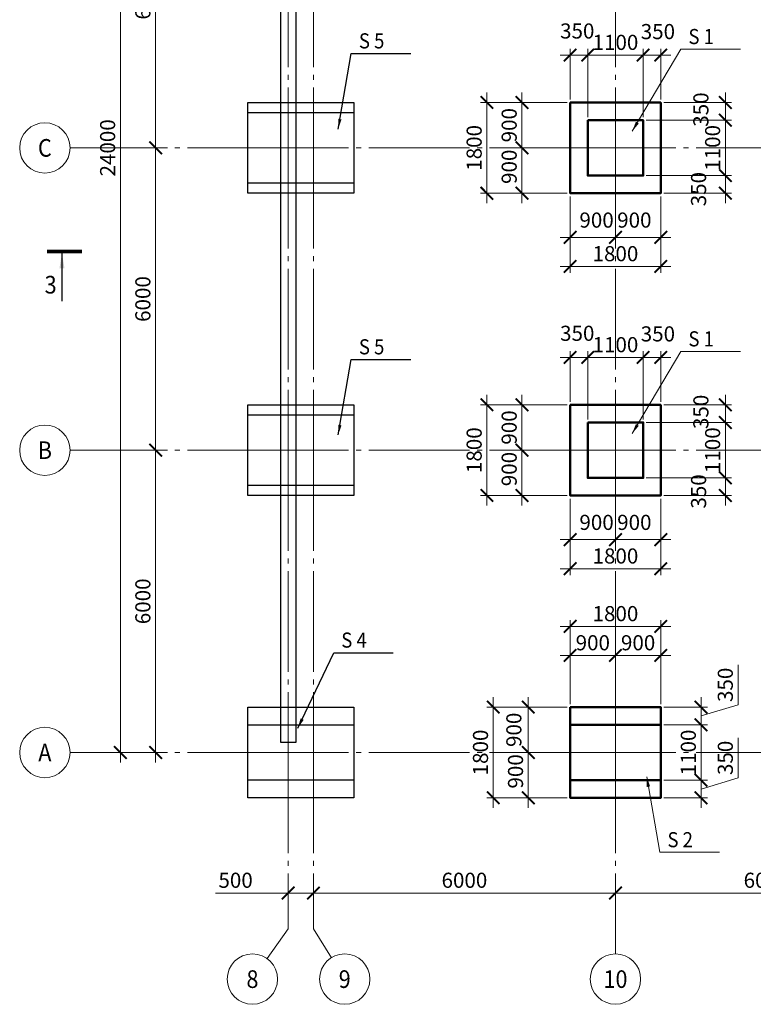
# Model space of a CAD drawing. Units: millimetres. Extents: x 357848 to 686209, y -234850 to -194578.
# Drawn here: x 357848 to 372420, y -229148 to -209606 of the extents above; entities that cross this region are included whole.
import ezdxf
from ezdxf.enums import TextEntityAlignment as Align

# ---------------------------------------------------------------- set-up
doc = ezdxf.new("R2010")
doc.units = ezdxf.units.MM
doc.linetypes.add('CENTER', pattern=[50.8, 31.75, -6.35, 6.35, -6.35])
doc.linetypes.add('GOST2.303 5', pattern=[24, 20, -1.5, 1, -1.5])
for name, color, linetype, lineweight in [('опал фунд', 157, 'Continuous', 50), ('Оси', 197, 'CENTER', 9), ('РАЗМЕР', 125, 'Continuous', 13), ('Текст', 7, 'Continuous', 15)]:
    doc.layers.add(name, color=color, linetype=linetype, lineweight=lineweight)
doc.styles.add('Arial Cyr_0.9', font='ARIAL.TTF', dxfattribs={"width": 0.9})
doc.dimstyles.new('SPDS', dxfattribs={"dimscale": 100, "dimtxt": 3, "dimasz": 2.5, "dimexe": 1.25, "dimexo": 0.625, "dimgap": 1, "dimtad": 1, "dimdec": 0, "dimrnd": 0.001, "dimtxsty": 'Arial Cyr_0.9', "dimblk": 'ARCHTICK', "dimcen": 2.5, "dimdle": 2, "dimclrd": 256, "dimclre": 256, "dimclrt": 256, "dimadec": 0, "dimazin": 2, "dimtfac": 0.75, "dimtdec": 0, "dimtmove": 1, "dimatfit": 3, "dimfxl": 1.25, "dimtolj": 1, "dimlwd": -1, "dimlwe": -1, "dimarcsym": 0})

# ---------------------------------------------------------------- blocks, each defined once
blk = doc.blocks.new('_ArchTick')
at = {"color": 0, "linetype": 'ByBlock', "const_width": 0.15}
blk.add_lwpolyline([(-0.5, -0.5), (0.5, 0.5)], dxfattribs=at)
blk = doc.blocks.new('*D14')
at = {"layer": 'РАЗМЕР'}
for p, q in [((363182, -227585), (363182, -226814)), ((363682, -227585), (363682, -226814)), ((361739, -226939), (363182, -226939)), ((362982, -226939), (363882, -226939))]:
    blk.add_line(p, q, dxfattribs=at)
at = {"layer": 'РАЗМЕР', "xscale": 250, "yscale": 250, "zscale": 250, "rotation": 180}
blk.add_blockref('_ArchTick', (363182, -226939), dxfattribs=at)
at = {"layer": 'РАЗМЕР', "xscale": 250, "yscale": 250, "zscale": 250}
blk.add_blockref('_ArchTick', (363682, -226939), dxfattribs=at)
at = {"layer": 'РАЗМЕР', "lineweight": 13, "insert": (362137, -226686), "char_height": 300, "attachment_point": 5, "style": 'Arial Cyr_0.9'}
blk.add_mtext('\\A1;500', dxfattribs=at)
blk = doc.blocks.new('*D15')
at = {"layer": 'РАЗМЕР'}
for p, q in [((363682, -227585), (363682, -226814)), ((369682, -227585), (369682, -226814)), ((363482, -226939), (369882, -226939))]:
    blk.add_line(p, q, dxfattribs=at)
at = {"layer": 'РАЗМЕР', "xscale": 250, "yscale": 250, "zscale": 250, "rotation": 180}
blk.add_blockref('_ArchTick', (363682, -226939), dxfattribs=at)
at = {"layer": 'РАЗМЕР', "xscale": 250, "yscale": 250, "zscale": 250}
blk.add_blockref('_ArchTick', (369682, -226939), dxfattribs=at)
at = {"layer": 'РАЗМЕР', "lineweight": 13, "insert": (366682, -226686), "char_height": 300, "attachment_point": 5, "style": 'Arial Cyr_0.9'}
blk.add_mtext('\\A1;6000', dxfattribs=at)
blk = doc.blocks.new('*D16')
at = {"layer": 'РАЗМЕР'}
for p, q in [((369682, -227585), (369682, -226814)), ((375682, -227585), (375682, -226814)), ((369482, -226939), (375882, -226939))]:
    blk.add_line(p, q, dxfattribs=at)
at = {"layer": 'РАЗМЕР', "xscale": 250, "yscale": 250, "zscale": 250, "rotation": 180}
blk.add_blockref('_ArchTick', (369682, -226939), dxfattribs=at)
at = {"layer": 'РАЗМЕР', "xscale": 250, "yscale": 250, "zscale": 250}
blk.add_blockref('_ArchTick', (375682, -226939), dxfattribs=at)
at = {"layer": 'РАЗМЕР', "lineweight": 13, "insert": (372682, -226686), "char_height": 300, "attachment_point": 5, "style": 'Arial Cyr_0.9'}
blk.add_mtext('\\A1;6000', dxfattribs=at)
blk = doc.blocks.new('*D23')
at = {"layer": 'РАЗМЕР'}
for p, q in [((360548, -224350), (360548, -217950)), ((359411, -218150), (360673, -218150)), ((359411, -224150), (360673, -224150))]:
    blk.add_line(p, q, dxfattribs=at)
at = {"layer": 'РАЗМЕР', "xscale": 250, "yscale": 250, "zscale": 250}
for p, rotation in [((360548, -218150), 90), ((360548, -224150), 270)]:
    blk.add_blockref('_ArchTick', p, dxfattribs=dict(at, rotation=rotation))
at = {"layer": 'РАЗМЕР', "lineweight": 13, "insert": (360295, -221150), "char_height": 300, "attachment_point": 5, "rotation": 90, "style": 'Arial Cyr_0.9'}
blk.add_mtext('\\A1;6000', dxfattribs=at)
blk = doc.blocks.new('*D24')
at = {"layer": 'РАЗМЕР'}
for p, q in [((360548, -218350), (360548, -211950)), ((359411, -212150), (360673, -212150)), ((359411, -218150), (360673, -218150))]:
    blk.add_line(p, q, dxfattribs=at)
at = {"layer": 'РАЗМЕР', "xscale": 250, "yscale": 250, "zscale": 250}
for p, rotation in [((360548, -212150), 90), ((360548, -218150), 270)]:
    blk.add_blockref('_ArchTick', p, dxfattribs=dict(at, rotation=rotation))
at = {"layer": 'РАЗМЕР', "lineweight": 13, "insert": (360295, -215150), "char_height": 300, "attachment_point": 5, "rotation": 90, "style": 'Arial Cyr_0.9'}
blk.add_mtext('\\A1;6000', dxfattribs=at)
blk = doc.blocks.new('*D25')
at = {"layer": 'РАЗМЕР'}
for p, q in [((360548, -212350), (360548, -205950)), ((359411, -206150), (360673, -206150)), ((359411, -212150), (360673, -212150))]:
    blk.add_line(p, q, dxfattribs=at)
at = {"layer": 'РАЗМЕР', "xscale": 250, "yscale": 250, "zscale": 250}
for p, rotation in [((360548, -206150), 90), ((360548, -212150), 270)]:
    blk.add_blockref('_ArchTick', p, dxfattribs=dict(at, rotation=rotation))
at = {"layer": 'РАЗМЕР', "lineweight": 13, "insert": (360295, -209150), "char_height": 300, "attachment_point": 5, "rotation": 90, "style": 'Arial Cyr_0.9'}
blk.add_mtext('\\A1;6000', dxfattribs=at)
blk = doc.blocks.new('*D27')
at = {"layer": 'РАЗМЕР'}
for p, q in [((359848, -224350), (359848, -199950)), ((359411, -200150), (359973, -200150)), ((359411, -224150), (359973, -224150))]:
    blk.add_line(p, q, dxfattribs=at)
at = {"layer": 'РАЗМЕР', "xscale": 250, "yscale": 250, "zscale": 250}
for p, rotation in [((359848, -200150), 90), ((359848, -224150), 270)]:
    blk.add_blockref('_ArchTick', p, dxfattribs=dict(at, rotation=rotation))
at = {"layer": 'РАЗМЕР', "lineweight": 13, "insert": (359595, -212150), "char_height": 300, "attachment_point": 5, "rotation": 90, "style": 'Arial Cyr_0.9'}
blk.add_mtext('\\A1;24000', dxfattribs=at)
blk = doc.blocks.new('*D88')
at = {"layer": 'РАЗМЕР', "ltscale": 100}
for p, q in [((367254, -225250), (367254, -223050)), ((368720, -223250), (367129, -223250)), ((368720, -225050), (367129, -225050))]:
    blk.add_line(p, q, dxfattribs=at)
at = {"layer": 'РАЗМЕР', "ltscale": 100, "xscale": 250, "yscale": 250, "zscale": 250}
for p, rotation in [((367254, -223250), 90), ((367254, -225050), 270)]:
    blk.add_blockref('_ArchTick', p, dxfattribs=dict(at, rotation=rotation))
at = {"layer": 'РАЗМЕР', "ltscale": 100, "insert": (367001, -224150), "char_height": 300, "attachment_point": 5, "rotation": 90, "style": 'Arial Cyr_0.9'}
blk.add_mtext('\\A1;1800', dxfattribs=at)
blk = doc.blocks.new('*D89')
at = {"layer": 'РАЗМЕР', "ltscale": 100}
for p, q in [((367950, -225250), (367950, -223950)), ((368720, -224150), (367825, -224150)), ((368720, -225050), (367825, -225050))]:
    blk.add_line(p, q, dxfattribs=at)
at = {"layer": 'РАЗМЕР', "ltscale": 100, "xscale": 250, "yscale": 250, "zscale": 250}
for p, rotation in [((367950, -224150), 90), ((367950, -225050), 270)]:
    blk.add_blockref('_ArchTick', p, dxfattribs=dict(at, rotation=rotation))
at = {"layer": 'РАЗМЕР', "ltscale": 100, "insert": (367697, -224525), "char_height": 300, "attachment_point": 5, "rotation": 90, "style": 'Arial Cyr_0.9'}
blk.add_mtext('\\A1;900', dxfattribs=at)
blk = doc.blocks.new('*D90')
at = {"layer": 'РАЗМЕР', "ltscale": 100}
for p, q in [((367950, -224350), (367950, -223050)), ((368720, -223250), (367825, -223250)), ((368720, -224150), (367825, -224150))]:
    blk.add_line(p, q, dxfattribs=at)
at = {"layer": 'РАЗМЕР', "ltscale": 100, "xscale": 250, "yscale": 250, "zscale": 250}
for p, rotation in [((367950, -223250), 90), ((367950, -224150), 270)]:
    blk.add_blockref('_ArchTick', p, dxfattribs=dict(at, rotation=rotation))
at = {"layer": 'РАЗМЕР', "ltscale": 100, "insert": (367664, -223700), "char_height": 300, "attachment_point": 5, "rotation": 90, "style": 'Arial Cyr_0.9'}
blk.add_mtext('\\A1;900', dxfattribs=at)
blk = doc.blocks.new('*D91')
at = {"layer": 'РАЗМЕР', "ltscale": 100}
for p, q in [((372117, -223205), (372117, -222409)), ((371382, -223050), (371382, -223800)), ((370645, -223250), (371507, -223250)), ((371382, -223425), (372117, -223205)), ((370645, -223600), (371507, -223600))]:
    blk.add_line(p, q, dxfattribs=at)
at = {"layer": 'РАЗМЕР', "ltscale": 100, "xscale": 250, "yscale": 250, "zscale": 250}
for p, rotation in [((371382, -223250), 90), ((371382, -223600), 270)]:
    blk.add_blockref('_ArchTick', p, dxfattribs=dict(at, rotation=rotation))
at = {"layer": 'РАЗМЕР', "ltscale": 100, "insert": (371864, -222807), "char_height": 300, "attachment_point": 5, "rotation": 90, "style": 'Arial Cyr_0.9'}
blk.add_mtext('\\A1;350', dxfattribs=at)
blk = doc.blocks.new('*D92')
at = {"layer": 'РАЗМЕР', "ltscale": 100}
for p, q in [((371382, -223400), (371382, -224900)), ((370645, -223600), (371507, -223600)), ((370645, -224700), (371507, -224700))]:
    blk.add_line(p, q, dxfattribs=at)
at = {"layer": 'РАЗМЕР', "ltscale": 100, "xscale": 250, "yscale": 250, "zscale": 250}
for p, rotation in [((371382, -223600), 90), ((371382, -224700), 270)]:
    blk.add_blockref('_ArchTick', p, dxfattribs=dict(at, rotation=rotation))
at = {"layer": 'РАЗМЕР', "ltscale": 100, "insert": (371129, -224150), "char_height": 300, "attachment_point": 5, "rotation": 90, "style": 'Arial Cyr_0.9'}
blk.add_mtext('\\A1;1100', dxfattribs=at)
blk = doc.blocks.new('*D93')
at = {"layer": 'РАЗМЕР', "ltscale": 100}
for p, q in [((372117, -224655), (372117, -223859)), ((371382, -224500), (371382, -225250)), ((370645, -224700), (371507, -224700)), ((371382, -224875), (372117, -224655)), ((370645, -225050), (371507, -225050))]:
    blk.add_line(p, q, dxfattribs=at)
at = {"layer": 'РАЗМЕР', "ltscale": 100, "xscale": 250, "yscale": 250, "zscale": 250}
for p, rotation in [((371382, -224700), 90), ((371382, -225050), 270)]:
    blk.add_blockref('_ArchTick', p, dxfattribs=dict(at, rotation=rotation))
at = {"layer": 'РАЗМЕР', "ltscale": 100, "insert": (371864, -224257), "char_height": 300, "attachment_point": 5, "rotation": 90, "style": 'Arial Cyr_0.9'}
blk.add_mtext('\\A1;350', dxfattribs=at)
blk = doc.blocks.new('*D85')
at = {"layer": 'РАЗМЕР', "ltscale": 100}
for p, q in [((368782, -223188), (368782, -222100)), ((369682, -223188), (369682, -222100)), ((368582, -222225), (369882, -222225))]:
    blk.add_line(p, q, dxfattribs=at)
at = {"layer": 'РАЗМЕР', "ltscale": 100, "xscale": 250, "yscale": 250, "zscale": 250, "rotation": 180}
blk.add_blockref('_ArchTick', (368782, -222225), dxfattribs=at)
at = {"layer": 'РАЗМЕР', "ltscale": 100, "xscale": 250, "yscale": 250, "zscale": 250}
blk.add_blockref('_ArchTick', (369682, -222225), dxfattribs=at)
at = {"layer": 'РАЗМЕР', "ltscale": 100, "insert": (369232, -221972), "char_height": 300, "attachment_point": 5, "style": 'Arial Cyr_0.9'}
blk.add_mtext('\\A1;900', dxfattribs=at)
blk = doc.blocks.new('*D86')
at = {"layer": 'РАЗМЕР', "ltscale": 100}
for p, q in [((369682, -223188), (369682, -222100)), ((370582, -223188), (370582, -222100)), ((369482, -222225), (370782, -222225))]:
    blk.add_line(p, q, dxfattribs=at)
at = {"layer": 'РАЗМЕР', "ltscale": 100, "xscale": 250, "yscale": 250, "zscale": 250, "rotation": 180}
blk.add_blockref('_ArchTick', (369682, -222225), dxfattribs=at)
at = {"layer": 'РАЗМЕР', "ltscale": 100, "xscale": 250, "yscale": 250, "zscale": 250}
blk.add_blockref('_ArchTick', (370582, -222225), dxfattribs=at)
at = {"layer": 'РАЗМЕР', "ltscale": 100, "insert": (370132, -221972), "char_height": 300, "attachment_point": 5, "style": 'Arial Cyr_0.9'}
blk.add_mtext('\\A1;900', dxfattribs=at)
blk = doc.blocks.new('*D87')
at = {"layer": 'РАЗМЕР', "ltscale": 100}
for p, q in [((368782, -223188), (368782, -221522)), ((370582, -223188), (370582, -221522)), ((368582, -221647), (370782, -221647))]:
    blk.add_line(p, q, dxfattribs=at)
at = {"layer": 'РАЗМЕР', "ltscale": 100, "xscale": 250, "yscale": 250, "zscale": 250, "rotation": 180}
blk.add_blockref('_ArchTick', (368782, -221647), dxfattribs=at)
at = {"layer": 'РАЗМЕР', "ltscale": 100, "xscale": 250, "yscale": 250, "zscale": 250}
blk.add_blockref('_ArchTick', (370582, -221647), dxfattribs=at)
at = {"layer": 'РАЗМЕР', "ltscale": 100, "insert": (369682, -221394), "char_height": 300, "attachment_point": 5, "style": 'Arial Cyr_0.9'}
blk.add_mtext('\\A1;1800', dxfattribs=at)
blk = doc.blocks.new('*D250')
at = {"layer": 'РАЗМЕР', "ltscale": 100}
for p, q in [((367128, -213250), (367128, -211050)), ((368720, -211250), (367003, -211250)), ((368720, -213050), (367003, -213050))]:
    blk.add_line(p, q, dxfattribs=at)
at = {"layer": 'РАЗМЕР', "ltscale": 100, "xscale": 250, "yscale": 250, "zscale": 250}
for p, rotation in [((367128, -211250), 90), ((367128, -213050), 270)]:
    blk.add_blockref('_ArchTick', p, dxfattribs=dict(at, rotation=rotation))
at = {"layer": 'РАЗМЕР', "ltscale": 100, "insert": (366875, -212150), "char_height": 300, "attachment_point": 5, "rotation": 90, "style": 'Arial Cyr_0.9'}
blk.add_mtext('\\A1;1800', dxfattribs=at)
blk = doc.blocks.new('*D251')
at = {"layer": 'РАЗМЕР', "ltscale": 100}
for p, q in [((367824, -213250), (367824, -211950)), ((368720, -212150), (367699, -212150)), ((368720, -213050), (367699, -213050))]:
    blk.add_line(p, q, dxfattribs=at)
at = {"layer": 'РАЗМЕР', "ltscale": 100, "xscale": 250, "yscale": 250, "zscale": 250}
for p, rotation in [((367824, -212150), 90), ((367824, -213050), 270)]:
    blk.add_blockref('_ArchTick', p, dxfattribs=dict(at, rotation=rotation))
at = {"layer": 'РАЗМЕР', "ltscale": 100, "insert": (367571, -212525), "char_height": 300, "attachment_point": 5, "rotation": 90, "style": 'Arial Cyr_0.9'}
blk.add_mtext('\\A1;900', dxfattribs=at)
blk = doc.blocks.new('*D252')
at = {"layer": 'РАЗМЕР', "ltscale": 100}
for p, q in [((367824, -212350), (367824, -211050)), ((368720, -211250), (367699, -211250)), ((368720, -212150), (367699, -212150))]:
    blk.add_line(p, q, dxfattribs=at)
at = {"layer": 'РАЗМЕР', "ltscale": 100, "xscale": 250, "yscale": 250, "zscale": 250}
for p, rotation in [((367824, -211250), 90), ((367824, -212150), 270)]:
    blk.add_blockref('_ArchTick', p, dxfattribs=dict(at, rotation=rotation))
at = {"layer": 'РАЗМЕР', "ltscale": 100, "insert": (367571, -211700), "char_height": 300, "attachment_point": 5, "rotation": 90, "style": 'Arial Cyr_0.9'}
blk.add_mtext('\\A1;900', dxfattribs=at)
blk = doc.blocks.new('*D253')
at = {"layer": 'РАЗМЕР', "ltscale": 100}
for p, q in [((368782, -213113), (368782, -214051)), ((369682, -213113), (369682, -214051)), ((368582, -213926), (369882, -213926))]:
    blk.add_line(p, q, dxfattribs=at)
at = {"layer": 'РАЗМЕР', "ltscale": 100, "xscale": 250, "yscale": 250, "zscale": 250, "rotation": 180}
blk.add_blockref('_ArchTick', (368782, -213926), dxfattribs=at)
at = {"layer": 'РАЗМЕР', "ltscale": 100, "xscale": 250, "yscale": 250, "zscale": 250}
blk.add_blockref('_ArchTick', (369682, -213926), dxfattribs=at)
at = {"layer": 'РАЗМЕР', "ltscale": 100, "insert": (369307, -213583), "char_height": 300, "attachment_point": 5, "style": 'Arial Cyr_0.9'}
blk.add_mtext('\\A1;900', dxfattribs=at)
blk = doc.blocks.new('*D254')
at = {"layer": 'РАЗМЕР', "ltscale": 100}
for p, q in [((369682, -212963), (369682, -214051)), ((370582, -213113), (370582, -214051)), ((369482, -213926), (370782, -213926))]:
    blk.add_line(p, q, dxfattribs=at)
at = {"layer": 'РАЗМЕР', "ltscale": 100, "xscale": 250, "yscale": 250, "zscale": 250, "rotation": 180}
blk.add_blockref('_ArchTick', (369682, -213926), dxfattribs=at)
at = {"layer": 'РАЗМЕР', "ltscale": 100, "xscale": 250, "yscale": 250, "zscale": 250}
blk.add_blockref('_ArchTick', (370582, -213926), dxfattribs=at)
at = {"layer": 'РАЗМЕР', "ltscale": 100, "insert": (370057, -213583), "char_height": 300, "attachment_point": 5, "style": 'Arial Cyr_0.9'}
blk.add_mtext('\\A1;900', dxfattribs=at)
blk = doc.blocks.new('*D255')
at = {"layer": 'РАЗМЕР', "ltscale": 100}
for p, q in [((368782, -213113), (368782, -214628)), ((370582, -213113), (370582, -214628)), ((368582, -214503), (370782, -214503))]:
    blk.add_line(p, q, dxfattribs=at)
at = {"layer": 'РАЗМЕР', "ltscale": 100, "xscale": 250, "yscale": 250, "zscale": 250, "rotation": 180}
blk.add_blockref('_ArchTick', (368782, -214503), dxfattribs=at)
at = {"layer": 'РАЗМЕР', "ltscale": 100, "xscale": 250, "yscale": 250, "zscale": 250}
blk.add_blockref('_ArchTick', (370582, -214503), dxfattribs=at)
at = {"layer": 'РАЗМЕР', "ltscale": 100, "insert": (369682, -214250), "char_height": 300, "attachment_point": 5, "style": 'Arial Cyr_0.9'}
blk.add_mtext('\\A1;1800', dxfattribs=at)
blk = doc.blocks.new('*D256')
at = {"layer": 'РАЗМЕР', "ltscale": 100}
for p, q in [((368782, -211188), (368782, -210184)), ((369132, -211538), (369132, -210184)), ((368582, -210309), (369332, -210309))]:
    blk.add_line(p, q, dxfattribs=at)
at = {"layer": 'РАЗМЕР', "ltscale": 100, "xscale": 250, "yscale": 250, "zscale": 250, "rotation": 180}
blk.add_blockref('_ArchTick', (368782, -210309), dxfattribs=at)
at = {"layer": 'РАЗМЕР', "ltscale": 100, "xscale": 250, "yscale": 250, "zscale": 250}
blk.add_blockref('_ArchTick', (369132, -210309), dxfattribs=at)
at = {"layer": 'РАЗМЕР', "ltscale": 100, "insert": (368923, -209830), "char_height": 300, "attachment_point": 5, "style": 'Arial Cyr_0.9'}
blk.add_mtext('\\A1;350', dxfattribs=at)
blk = doc.blocks.new('*D257')
at = {"layer": 'РАЗМЕР', "ltscale": 100}
for p, q in [((369132, -211538), (369132, -210184)), ((370232, -211538), (370232, -210184)), ((368932, -210309), (370432, -210309))]:
    blk.add_line(p, q, dxfattribs=at)
at = {"layer": 'РАЗМЕР', "ltscale": 100, "xscale": 250, "yscale": 250, "zscale": 250, "rotation": 180}
blk.add_blockref('_ArchTick', (369132, -210309), dxfattribs=at)
at = {"layer": 'РАЗМЕР', "ltscale": 100, "xscale": 250, "yscale": 250, "zscale": 250}
blk.add_blockref('_ArchTick', (370232, -210309), dxfattribs=at)
at = {"layer": 'РАЗМЕР', "ltscale": 100, "insert": (369682, -210056), "char_height": 300, "attachment_point": 5, "style": 'Arial Cyr_0.9'}
blk.add_mtext('\\A1;1100', dxfattribs=at)
blk = doc.blocks.new('*D258')
at = {"layer": 'РАЗМЕР', "ltscale": 100}
for p, q in [((370232, -211538), (370232, -210184)), ((370582, -211188), (370582, -210184)), ((370032, -210309), (370782, -210309))]:
    blk.add_line(p, q, dxfattribs=at)
at = {"layer": 'РАЗМЕР', "ltscale": 100, "xscale": 250, "yscale": 250, "zscale": 250, "rotation": 180}
blk.add_blockref('_ArchTick', (370232, -210309), dxfattribs=at)
at = {"layer": 'РАЗМЕР', "ltscale": 100, "xscale": 250, "yscale": 250, "zscale": 250}
blk.add_blockref('_ArchTick', (370582, -210309), dxfattribs=at)
at = {"layer": 'РАЗМЕР', "ltscale": 100, "insert": (370525, -209842), "char_height": 300, "attachment_point": 5, "style": 'Arial Cyr_0.9'}
blk.add_mtext('\\A1;350', dxfattribs=at)
blk = doc.blocks.new('*D259')
at = {"layer": 'РАЗМЕР', "ltscale": 100}
for p, q in [((371865, -211050), (371865, -211800)), ((370645, -211250), (371990, -211250)), ((370295, -211600), (371990, -211600))]:
    blk.add_line(p, q, dxfattribs=at)
at = {"layer": 'РАЗМЕР', "ltscale": 100, "xscale": 250, "yscale": 250, "zscale": 250}
for p, rotation in [((371865, -211250), 90), ((371865, -211600), 270)]:
    blk.add_blockref('_ArchTick', p, dxfattribs=dict(at, rotation=rotation))
at = {"layer": 'РАЗМЕР', "ltscale": 100, "insert": (371379, -211390), "char_height": 300, "attachment_point": 5, "rotation": 90, "style": 'Arial Cyr_0.9'}
blk.add_mtext('\\A1;350', dxfattribs=at)
blk = doc.blocks.new('*D260')
at = {"layer": 'РАЗМЕР', "ltscale": 100}
for p, q in [((371865, -211400), (371865, -212900)), ((370295, -211600), (371990, -211600)), ((370295, -212700), (371990, -212700))]:
    blk.add_line(p, q, dxfattribs=at)
at = {"layer": 'РАЗМЕР', "ltscale": 100, "xscale": 250, "yscale": 250, "zscale": 250}
for p, rotation in [((371865, -211600), 90), ((371865, -212700), 270)]:
    blk.add_blockref('_ArchTick', p, dxfattribs=dict(at, rotation=rotation))
at = {"layer": 'РАЗМЕР', "ltscale": 100, "insert": (371612, -212150), "char_height": 300, "attachment_point": 5, "rotation": 90, "style": 'Arial Cyr_0.9'}
blk.add_mtext('\\A1;1100', dxfattribs=at)
blk = doc.blocks.new('*D261')
at = {"layer": 'РАЗМЕР', "ltscale": 100}
for p, q in [((371865, -212500), (371865, -213250)), ((370295, -212700), (371990, -212700)), ((370645, -213050), (371990, -213050))]:
    blk.add_line(p, q, dxfattribs=at)
at = {"layer": 'РАЗМЕР', "ltscale": 100, "xscale": 250, "yscale": 250, "zscale": 250}
for p, rotation in [((371865, -212700), 90), ((371865, -213050), 270)]:
    blk.add_blockref('_ArchTick', p, dxfattribs=dict(at, rotation=rotation))
at = {"layer": 'РАЗМЕР', "ltscale": 100, "insert": (371333, -212969), "char_height": 300, "attachment_point": 5, "rotation": 90, "style": 'Arial Cyr_0.9'}
blk.add_mtext('\\A1;350', dxfattribs=at)
blk = doc.blocks.new('*D262')
at = {"layer": 'РАЗМЕР', "ltscale": 100}
for p, q in [((367128, -219250), (367128, -217050)), ((368720, -217250), (367003, -217250)), ((368720, -219050), (367003, -219050))]:
    blk.add_line(p, q, dxfattribs=at)
at = {"layer": 'РАЗМЕР', "ltscale": 100, "xscale": 250, "yscale": 250, "zscale": 250}
for p, rotation in [((367128, -217250), 90), ((367128, -219050), 270)]:
    blk.add_blockref('_ArchTick', p, dxfattribs=dict(at, rotation=rotation))
at = {"layer": 'РАЗМЕР', "ltscale": 100, "insert": (366875, -218150), "char_height": 300, "attachment_point": 5, "rotation": 90, "style": 'Arial Cyr_0.9'}
blk.add_mtext('\\A1;1800', dxfattribs=at)
blk = doc.blocks.new('*D263')
at = {"layer": 'РАЗМЕР', "ltscale": 100}
for p, q in [((367824, -219250), (367824, -217950)), ((368720, -218150), (367699, -218150)), ((368720, -219050), (367699, -219050))]:
    blk.add_line(p, q, dxfattribs=at)
at = {"layer": 'РАЗМЕР', "ltscale": 100, "xscale": 250, "yscale": 250, "zscale": 250}
for p, rotation in [((367824, -218150), 90), ((367824, -219050), 270)]:
    blk.add_blockref('_ArchTick', p, dxfattribs=dict(at, rotation=rotation))
at = {"layer": 'РАЗМЕР', "ltscale": 100, "insert": (367571, -218525), "char_height": 300, "attachment_point": 5, "rotation": 90, "style": 'Arial Cyr_0.9'}
blk.add_mtext('\\A1;900', dxfattribs=at)
blk = doc.blocks.new('*D264')
at = {"layer": 'РАЗМЕР', "ltscale": 100}
for p, q in [((367824, -218350), (367824, -217050)), ((368720, -217250), (367699, -217250)), ((368720, -218150), (367699, -218150))]:
    blk.add_line(p, q, dxfattribs=at)
at = {"layer": 'РАЗМЕР', "ltscale": 100, "xscale": 250, "yscale": 250, "zscale": 250}
for p, rotation in [((367824, -217250), 90), ((367824, -218150), 270)]:
    blk.add_blockref('_ArchTick', p, dxfattribs=dict(at, rotation=rotation))
at = {"layer": 'РАЗМЕР', "ltscale": 100, "insert": (367571, -217700), "char_height": 300, "attachment_point": 5, "rotation": 90, "style": 'Arial Cyr_0.9'}
blk.add_mtext('\\A1;900', dxfattribs=at)
blk = doc.blocks.new('*D265')
at = {"layer": 'РАЗМЕР', "ltscale": 100}
for p, q in [((368782, -219113), (368782, -220051)), ((369682, -219113), (369682, -220051)), ((368582, -219926), (369882, -219926))]:
    blk.add_line(p, q, dxfattribs=at)
at = {"layer": 'РАЗМЕР', "ltscale": 100, "xscale": 250, "yscale": 250, "zscale": 250, "rotation": 180}
blk.add_blockref('_ArchTick', (368782, -219926), dxfattribs=at)
at = {"layer": 'РАЗМЕР', "ltscale": 100, "xscale": 250, "yscale": 250, "zscale": 250}
blk.add_blockref('_ArchTick', (369682, -219926), dxfattribs=at)
at = {"layer": 'РАЗМЕР', "ltscale": 100, "insert": (369307, -219583), "char_height": 300, "attachment_point": 5, "style": 'Arial Cyr_0.9'}
blk.add_mtext('\\A1;900', dxfattribs=at)
blk = doc.blocks.new('*D266')
at = {"layer": 'РАЗМЕР', "ltscale": 100}
for p, q in [((369682, -218963), (369682, -220051)), ((370582, -219113), (370582, -220051)), ((369482, -219926), (370782, -219926))]:
    blk.add_line(p, q, dxfattribs=at)
at = {"layer": 'РАЗМЕР', "ltscale": 100, "xscale": 250, "yscale": 250, "zscale": 250, "rotation": 180}
blk.add_blockref('_ArchTick', (369682, -219926), dxfattribs=at)
at = {"layer": 'РАЗМЕР', "ltscale": 100, "xscale": 250, "yscale": 250, "zscale": 250}
blk.add_blockref('_ArchTick', (370582, -219926), dxfattribs=at)
at = {"layer": 'РАЗМЕР', "ltscale": 100, "insert": (370057, -219583), "char_height": 300, "attachment_point": 5, "style": 'Arial Cyr_0.9'}
blk.add_mtext('\\A1;900', dxfattribs=at)
blk = doc.blocks.new('*D267')
at = {"layer": 'РАЗМЕР', "ltscale": 100}
for p, q in [((368782, -219113), (368782, -220628)), ((370582, -219113), (370582, -220628)), ((368582, -220503), (370782, -220503))]:
    blk.add_line(p, q, dxfattribs=at)
at = {"layer": 'РАЗМЕР', "ltscale": 100, "xscale": 250, "yscale": 250, "zscale": 250, "rotation": 180}
blk.add_blockref('_ArchTick', (368782, -220503), dxfattribs=at)
at = {"layer": 'РАЗМЕР', "ltscale": 100, "xscale": 250, "yscale": 250, "zscale": 250}
blk.add_blockref('_ArchTick', (370582, -220503), dxfattribs=at)
at = {"layer": 'РАЗМЕР', "ltscale": 100, "insert": (369682, -220250), "char_height": 300, "attachment_point": 5, "style": 'Arial Cyr_0.9'}
blk.add_mtext('\\A1;1800', dxfattribs=at)
blk = doc.blocks.new('*D268')
at = {"layer": 'РАЗМЕР', "ltscale": 100}
for p, q in [((368582, -216309), (369332, -216309)), ((368782, -217188), (368782, -216184)), ((369132, -217538), (369132, -216184))]:
    blk.add_line(p, q, dxfattribs=at)
at = {"layer": 'РАЗМЕР', "ltscale": 100, "xscale": 250, "yscale": 250, "zscale": 250, "rotation": 180}
blk.add_blockref('_ArchTick', (368782, -216309), dxfattribs=at)
at = {"layer": 'РАЗМЕР', "ltscale": 100, "xscale": 250, "yscale": 250, "zscale": 250}
blk.add_blockref('_ArchTick', (369132, -216309), dxfattribs=at)
at = {"layer": 'РАЗМЕР', "ltscale": 100, "insert": (368923, -215830), "char_height": 300, "attachment_point": 5, "style": 'Arial Cyr_0.9'}
blk.add_mtext('\\A1;350', dxfattribs=at)
blk = doc.blocks.new('*D269')
at = {"layer": 'РАЗМЕР', "ltscale": 100}
for p, q in [((368932, -216309), (370432, -216309)), ((369132, -217538), (369132, -216184)), ((370232, -217538), (370232, -216184))]:
    blk.add_line(p, q, dxfattribs=at)
at = {"layer": 'РАЗМЕР', "ltscale": 100, "xscale": 250, "yscale": 250, "zscale": 250, "rotation": 180}
blk.add_blockref('_ArchTick', (369132, -216309), dxfattribs=at)
at = {"layer": 'РАЗМЕР', "ltscale": 100, "xscale": 250, "yscale": 250, "zscale": 250}
blk.add_blockref('_ArchTick', (370232, -216309), dxfattribs=at)
at = {"layer": 'РАЗМЕР', "ltscale": 100, "insert": (369682, -216056), "char_height": 300, "attachment_point": 5, "style": 'Arial Cyr_0.9'}
blk.add_mtext('\\A1;1100', dxfattribs=at)
blk = doc.blocks.new('*D270')
at = {"layer": 'РАЗМЕР', "ltscale": 100}
for p, q in [((370032, -216309), (370782, -216309)), ((370232, -217538), (370232, -216184)), ((370582, -217188), (370582, -216184))]:
    blk.add_line(p, q, dxfattribs=at)
at = {"layer": 'РАЗМЕР', "ltscale": 100, "xscale": 250, "yscale": 250, "zscale": 250, "rotation": 180}
blk.add_blockref('_ArchTick', (370232, -216309), dxfattribs=at)
at = {"layer": 'РАЗМЕР', "ltscale": 100, "xscale": 250, "yscale": 250, "zscale": 250}
blk.add_blockref('_ArchTick', (370582, -216309), dxfattribs=at)
at = {"layer": 'РАЗМЕР', "ltscale": 100, "insert": (370525, -215842), "char_height": 300, "attachment_point": 5, "style": 'Arial Cyr_0.9'}
blk.add_mtext('\\A1;350', dxfattribs=at)
blk = doc.blocks.new('*D271')
at = {"layer": 'РАЗМЕР', "ltscale": 100}
for p, q in [((371865, -217050), (371865, -217800)), ((370645, -217250), (371990, -217250)), ((370295, -217600), (371990, -217600))]:
    blk.add_line(p, q, dxfattribs=at)
at = {"layer": 'РАЗМЕР', "ltscale": 100, "xscale": 250, "yscale": 250, "zscale": 250}
for p, rotation in [((371865, -217250), 90), ((371865, -217600), 270)]:
    blk.add_blockref('_ArchTick', p, dxfattribs=dict(at, rotation=rotation))
at = {"layer": 'РАЗМЕР', "ltscale": 100, "insert": (371379, -217390), "char_height": 300, "attachment_point": 5, "rotation": 90, "style": 'Arial Cyr_0.9'}
blk.add_mtext('\\A1;350', dxfattribs=at)
blk = doc.blocks.new('*D272')
at = {"layer": 'РАЗМЕР', "ltscale": 100}
for p, q in [((371865, -217400), (371865, -218900)), ((370295, -217600), (371990, -217600)), ((370295, -218700), (371990, -218700))]:
    blk.add_line(p, q, dxfattribs=at)
at = {"layer": 'РАЗМЕР', "ltscale": 100, "xscale": 250, "yscale": 250, "zscale": 250}
for p, rotation in [((371865, -217600), 90), ((371865, -218700), 270)]:
    blk.add_blockref('_ArchTick', p, dxfattribs=dict(at, rotation=rotation))
at = {"layer": 'РАЗМЕР', "ltscale": 100, "insert": (371612, -218150), "char_height": 300, "attachment_point": 5, "rotation": 90, "style": 'Arial Cyr_0.9'}
blk.add_mtext('\\A1;1100', dxfattribs=at)
blk = doc.blocks.new('*D273')
at = {"layer": 'РАЗМЕР', "ltscale": 100}
for p, q in [((371865, -218500), (371865, -219250)), ((370295, -218700), (371990, -218700)), ((370645, -219050), (371990, -219050))]:
    blk.add_line(p, q, dxfattribs=at)
at = {"layer": 'РАЗМЕР', "ltscale": 100, "xscale": 250, "yscale": 250, "zscale": 250}
for p, rotation in [((371865, -218700), 90), ((371865, -219050), 270)]:
    blk.add_blockref('_ArchTick', p, dxfattribs=dict(at, rotation=rotation))
at = {"layer": 'РАЗМЕР', "ltscale": 100, "insert": (371333, -218969), "char_height": 300, "attachment_point": 5, "rotation": 90, "style": 'Arial Cyr_0.9'}
blk.add_mtext('\\A1;350', dxfattribs=at)

msp = doc.modelspace()

# ---------------------------------------------------------------- linework, layer by layer
at = {"layer": 'опал фунд', "lineweight": 25, "ltscale": 100}
for p, q in [((364174, -211775.7), (364435.5, -210276.1)), ((364435.5, -210276.1), (365617, -210276.1)), ((364174, -217848), (364435.5, -216348.3)), ((364435.5, -216348.3), (365617, -216348.3)), ((363372.4, -223668.7), (364086.1, -222169)), ((364086.1, -222169), (365267.6, -222169))]:
    msp.add_line(p, q, dxfattribs=at)
at = {"layer": 'опал фунд', "lineweight": 25, "ltscale": 200}
for points in [[(363032.4, -223950.3), (363032.4, -200350.3), (363332.4, -200350.3), (363332.4, -223950.3)], [(362382.4, -211250.3), (364482.4, -211250.3), (364482.4, -213050.3), (362382.4, -213050.3)], [(362382.4, -211450.3), (364482.4, -211450.3), (364482.4, -212850.3), (362382.4, -212850.3)], [(362382.4, -217250.3), (364482.4, -217250.3), (364482.4, -219050.3), (362382.4, -219050.3)], [(362382.4, -217450.3), (364482.4, -217450.3), (364482.4, -218850.3), (362382.4, -218850.3)], [(362382.4, -223250.3), (364482.4, -223250.3), (364482.4, -225050.3), (362382.4, -225050.3)], [(362382.4, -223600.3), (364482.4, -223600.3), (364482.4, -224700.3), (362382.4, -224700.3)]]:
    msp.add_lwpolyline(points, close=True, dxfattribs=at)
at = {"layer": 'опал фунд', "ltscale": 200}
for points in [[(368782.4, -211250.3), (370582.4, -211250.3), (370582.4, -213050.3), (368782.4, -213050.3)], [(369132.4, -211600.3), (370232.4, -211600.3), (370232.4, -212700.3), (369132.4, -212700.3)], [(368782.4, -217250.3), (370582.4, -217250.3), (370582.4, -219050.3), (368782.4, -219050.3)], [(369132.4, -217600.3), (370232.4, -217600.3), (370232.4, -218700.3), (369132.4, -218700.3)], [(368782.4, -223250.3), (370582.4, -223250.3), (370582.4, -225050.3), (368782.4, -225050.3)], [(368782.4, -223600.3), (370582.4, -223600.3), (370582.4, -224700.3), (368782.4, -224700.3)]]:
    msp.add_lwpolyline(points, close=True, dxfattribs=at)
at = {"layer": 'опал фунд', "lineweight": 25, "ltscale": 100}
for points in [[(364174, -211775.7), (364175.4, -211572.7), (364241.4, -211584.2)], [(364174, -217848), (364175.4, -217644.9), (364241.4, -217656.5)], [(363372.4, -223668.7), (363428.2, -223473.4), (363488.7, -223502.2)]]:
    msp.add_solid(points, dxfattribs=at)
at = {"layer": 'Оси', "linetype": 'Continuous', "lineweight": 13, "ltscale": 100}
for p, q in [((359348.1, -212150.3), (358848.1, -212150.3)), ((359348.1, -218150.3), (358848.1, -218150.3)), ((359348.1, -224150.3), (358848.1, -224150.3)), ((363182.4, -227647.9), (362761.5, -228240.3)), ((363682.4, -227647.9), (364040, -228223.2)), ((369682.4, -227647.9), (369682.4, -228147.9))]:
    msp.add_line(p, q, dxfattribs=at)
at = {"layer": 'Оси', "linetype": 'GOST2.303 5', "lineweight": 13, "ltscale": 100}
for points in [[(363682.4, -199117.3), (363682.4, -200150.3), (363682.4, -206150.3), (363682.4, -212150.3), (363682.4, -218150.3), (363682.4, -224150.3), (363682.4, -227647.9)], [(369682.4, -198948), (369682.4, -200150.3), (369682.4, -206150.3), (369682.4, -212150.3), (369682.4, -218150.3), (369682.4, -224150.3), (369682.4, -227647.9)], [(363182.4, -199274.8), (363182.4, -200150.3), (363182.4, -206150.3), (363182.4, -212150.3), (363182.4, -218150.3), (363182.4, -224150.3), (363182.4, -227647.9)], [(417202.6, -212150.3), (414682.4, -212150.3), (408682.4, -212150.3), (399682.4, -212150.3), (393682.4, -212150.3), (387682.4, -212150.3), (381682.4, -212150.3), (375682.4, -212150.3), (369682.4, -212150.3), (369182.4, -212150.3), (363182.4, -212150.3), (359348.1, -212150.3)], [(417223.9, -218150.3), (414682.4, -218150.3), (408682.4, -218150.3), (399682.4, -218150.3), (393682.4, -218150.3), (387682.4, -218150.3), (381682.4, -218150.3), (375682.4, -218150.3), (369682.4, -218150.3), (369182.4, -218150.3), (363182.4, -218150.3), (359348.1, -218150.3)], [(417449.5, -224150.3), (414682.4, -224150.3), (408682.4, -224150.3), (399682.4, -224150.3), (393682.4, -224150.3), (387682.4, -224150.3), (381682.4, -224150.3), (375682.4, -224150.3), (369682.4, -224150.3), (369182.4, -224150.3), (363182.4, -224150.3), (359348.1, -224150.3)]]:
    msp.add_lwpolyline(points, dxfattribs=at)
at = {"layer": 'Оси', "linetype": 'Continuous', "lineweight": 13, "ltscale": 100}
for centre in [(358348.1, -212150.3), (358348.1, -218150.3), (358348.1, -224150.3), (362471.9, -228647.9), (364304, -228647.9), (369682.4, -228647.9)]:
    msp.add_circle(centre, 500, dxfattribs=at)
at = {"layer": 'Текст', "lineweight": 15, "ltscale": 100}
for p, q in [((370014, -211821.7), (370981.5, -210190.5)), ((370981.5, -210190.5), (372162.9, -210190.5)), ((370014, -217821.7), (370981.5, -216190.5)), ((370981.5, -216190.5), (372162.9, -216190.5))]:
    msp.add_line(p, q, dxfattribs=at)
at = {"layer": 'Текст', "linetype": 'Continuous', "lineweight": 25, "ltscale": 100}
msp.add_line((358688.6, -214240.8), (358688.6, -215190.8), dxfattribs=at)
at = {"layer": 'Текст', "color": 3, "lineweight": 15, "ltscale": 100}
for p, q in [((370303.2, -224631), (370564.7, -226130.7)), ((370564.7, -226130.7), (371746.2, -226130.7))]:
    msp.add_line(p, q, dxfattribs=at)
at = {"layer": 'Текст', "linetype": 'Continuous', "lineweight": 25, "ltscale": 100, "const_width": 70}
msp.add_lwpolyline([(358388.6, -214205.8), (359088.6, -214205.8)], dxfattribs=at)
at = {"layer": 'Текст', "lineweight": 15, "ltscale": 100}
for points in [[(370014, -211821.7), (370087.3, -211632.3), (370145, -211666.5)], [(370014, -217821.7), (370087.3, -217632.3), (370145, -217666.5)]]:
    msp.add_solid(points, dxfattribs=at)
at = {"layer": 'Текст', "linetype": 'Continuous', "lineweight": 25, "ltscale": 100}
msp.add_solid([(358688.6, -214240.8), (358738.9, -214541.3), (358638.3, -214541.3)], dxfattribs=at)
at = {"layer": 'Текст', "color": 3, "lineweight": 15, "ltscale": 100}
msp.add_solid([(370303.2, -224631), (370370.6, -224822.6), (370304.6, -224834.1)], dxfattribs=at)

# ---------------------------------------------------------------- texts
at = {"layer": 'опал фунд', "lineweight": 25, "ltscale": 100, "style": 'Arial Cyr_0.9', "width": 0.9}
for s, p in [('S 5', (364585.5, -210176.1)), ('S 5', (364585.5, -216248.3)), ('S 4', (364236.1, -222069))]:
    msp.add_text(s, height=300, dxfattribs=at).set_placement(p)
at = {"layer": 'Оси', "linetype": 'Continuous', "lineweight": 13, "ltscale": 100, "style": 'Arial Cyr_0.9', "width": 0.9}
for s, p in [('C', (358348.1, -212150.3)), ('B', (358348.1, -218150.3)), ('А', (358348.1, -224150.3)), ('8', (362471.9, -228647.9)), ('9', (364304, -228647.9)), ('10', (369682.4, -228647.9))]:
    msp.add_text(s, height=350, dxfattribs=at).set_placement(p, align=Align.MIDDLE_CENTER)
at = {"layer": 'Текст', "lineweight": 15, "ltscale": 100, "style": 'Arial Cyr_0.9', "width": 0.9}
for s, p in [('S 1', (371131.5, -210090.5)), ('S 1', (371131.5, -216090.5)), ('S 2', (370714.7, -226030.7))]:
    msp.add_text(s, height=300, dxfattribs=at).set_placement(p)
at = {"layer": 'Текст', "linetype": 'Continuous', "lineweight": 25, "ltscale": 100, "style": 'Arial Cyr_0.9', "width": 0.9}
msp.add_text('3', height=350, dxfattribs=at).set_placement((358343.8, -215040.8))

# ---------------------------------------------------------------- dimensions: what is measured, and where the dimension line sits
at = {"layer": 'РАЗМЕР', "lineweight": 13}
for base, p1, p2, override, picture, middle in [((359848.1, -200150.3), (359348.1, -224150.3), (359348.1, -200150.3), {"dimblk1": 'ArchTick', "dimblk2": 'ArchTick', "dimsah": 1, "dimtmove": 0}, '*D27', (359594.9, -212150.3)), ((360548.1, -206150.3), (359348.1, -212150.3), (359348.1, -206150.3), {"dimscale": 100, "dimlfac": 1, "dimtxsty": 'Arial Cyr_0.9', "dimblk1": 'ArchTick', "dimblk2": 'ArchTick', "dimsah": 1, "dimtmove": 0, "dimtolj": 1}, '*D25', (360294.9, -209150.3)), ((360548.1, -212150.3), (359348.1, -218150.3), (359348.1, -212150.3), {"dimblk1": 'ArchTick', "dimblk2": 'ArchTick', "dimsah": 1, "dimtmove": 0}, '*D24', (360294.9, -215150.3)), ((360548.1, -218150.3), (359348.1, -224150.3), (359348.1, -218150.3), {"dimblk1": 'ArchTick', "dimblk2": 'ArchTick', "dimsah": 1, "dimtmove": 0}, '*D23', (360294.9, -221150.3))]:
    dim = msp.add_linear_dim(base=base, p1=p1, p2=p2, angle=270, dimstyle='SPDS', override=override, dxfattribs=at)
    dim.commit()
    dim.dimension.update_dxf_attribs({"geometry": picture, "text_midpoint": middle})
at = {"layer": 'РАЗМЕР', "ltscale": 100}
for base, p1, p2, picture, middle in [((369132.4, -210309.2), (368782.4, -211250.3), (369132.4, -211600.3), '*D256', (368922.6, -210083.4)), ((370582.4, -210309.2), (370232.4, -211600.3), (370582.4, -211250.3), '*D258', (370525.1, -210095)), ((370582.4, -213926), (369682.4, -212900.3), (370582.4, -213050.3), '*D254', (370057.4, -213836)), ((369682.4, -213926), (368782.4, -213050.3), (369682.4, -213050.3), '*D253', (369307.4, -213836)), ((369132.4, -216309.2), (368782.4, -217250.3), (369132.4, -217600.3), '*D268', (368922.6, -216083.4)), ((370582.4, -216309.2), (370232.4, -217600.3), (370582.4, -217250.3), '*D270', (370525.1, -216095)), ((369682.4, -219926), (368782.4, -219050.3), (369682.4, -219050.3), '*D265', (369307.4, -219836)), ((370582.4, -219926), (369682.4, -218900.3), (370582.4, -219050.3), '*D266', (370057.4, -219836))]:
    dim = msp.add_linear_dim(base=base, p1=p1, p2=p2, dimstyle='SPDS', dxfattribs=at)
    dim.commit()
    dim.dimension.update_dxf_attribs({"geometry": picture, "text_midpoint": middle, "dimtype": 160})
for base, p1, p2, picture, middle in [((370232.4, -210309.2), (369132.4, -211600.3), (370232.4, -211600.3), '*D257', (369682.4, -210056)), ((370582.4, -214503.2), (368782.4, -213050.3), (370582.4, -213050.3), '*D255', (369682.4, -214250)), ((370232.4, -216309.2), (369132.4, -217600.3), (370232.4, -217600.3), '*D269', (369682.4, -216056)), ((370582.4, -220503.2), (368782.4, -219050.3), (370582.4, -219050.3), '*D267', (369682.4, -220250)), ((370582.4, -221647.4), (368782.4, -223250.3), (370582.4, -223250.3), '*D87', (369682.4, -221394.3)), ((369682.4, -222224.7), (368782.4, -223250.3), (369682.4, -223250.3), '*D85', (369232.4, -221971.5)), ((370582.4, -222224.7), (369682.4, -223250.3), (370582.4, -223250.3), '*D86', (370132.4, -221971.5))]:
    dim = msp.add_linear_dim(base=base, p1=p1, p2=p2, dimstyle='SPDS', dxfattribs=at)
    dim.commit()
    dim.dimension.update_dxf_attribs({"geometry": picture, "text_midpoint": middle})
for base, p1, p2, picture, middle in [((367127.7, -211250.3), (368782.4, -213050.3), (368782.4, -211250.3), '*D250', (366874.6, -212150.3)), ((371865.4, -212700.3), (370232.4, -211600.3), (370232.4, -212700.3), '*D260', (371612.2, -212150.3)), ((367127.7, -217250.3), (368782.4, -219050.3), (368782.4, -217250.3), '*D262', (366874.6, -218150.3)), ((371865.4, -218700.3), (370232.4, -217600.3), (370232.4, -218700.3), '*D272', (371612.2, -218150.3)), ((371382, -223600.3), (370582.4, -223250.3), (370582.4, -223600.3), '*D91', (371863.6, -223104.9)), ((367253.7, -223250.3), (368782.4, -225050.3), (368782.4, -223250.3), '*D88', (367000.5, -224150.3)), ((371382, -224700.3), (370582.4, -223600.3), (370582.4, -224700.3), '*D92', (371128.9, -224150.3)), ((371382, -225050.3), (370582.4, -224700.3), (370582.4, -225050.3), '*D93', (371863.6, -224554.9))]:
    dim = msp.add_linear_dim(base=base, p1=p1, p2=p2, angle=90, dimstyle='SPDS', dxfattribs=at)
    dim.commit()
    dim.dimension.update_dxf_attribs({"geometry": picture, "text_midpoint": middle})
for base, p1, p2, picture, middle in [((367824.2, -211250.3), (368782.4, -212150.3), (368782.4, -211250.3), '*D252', (367824.2, -211700.3)), ((367824.2, -212150.3), (368782.4, -213050.3), (368782.4, -212150.3), '*D251', (367824.2, -212525.3)), ((367824.2, -217250.3), (368782.4, -218150.3), (368782.4, -217250.3), '*D264', (367824.2, -217700.3)), ((367824.2, -218150.3), (368782.4, -219050.3), (368782.4, -218150.3), '*D263', (367824.2, -218525.3)), ((367950.2, -223250.3), (368782.4, -224150.3), (368782.4, -223250.3), '*D90', (367917.3, -223700.3)), ((367950.2, -224150.3), (368782.4, -225050.3), (368782.4, -224150.3), '*D89', (367950.2, -224525.3))]:
    dim = msp.add_linear_dim(base=base, p1=p1, p2=p2, angle=90, dimstyle='SPDS', override={"dimscale": 100}, dxfattribs=at)
    dim.commit()
    dim.dimension.update_dxf_attribs({"geometry": picture, "text_midpoint": middle, "dimtype": 160})
for base, p1, p2, picture, middle in [((371865.4, -211600.3), (370582.4, -211250.3), (370232.4, -211600.3), '*D259', (371632.2, -211390.1)), ((371865.4, -213050.3), (370232.4, -212700.3), (370582.4, -213050.3), '*D261', (371586.5, -212969.2)), ((371865.4, -217600.3), (370582.4, -217250.3), (370232.4, -217600.3), '*D271', (371632.2, -217390.1)), ((371865.4, -219050.3), (370232.4, -218700.3), (370582.4, -219050.3), '*D273', (371586.5, -218969.2))]:
    dim = msp.add_linear_dim(base=base, p1=p1, p2=p2, angle=90, dimstyle='SPDS', dxfattribs=at)
    dim.commit()
    dim.dimension.update_dxf_attribs({"geometry": picture, "text_midpoint": middle, "dimtype": 160})
at = {"layer": 'РАЗМЕР', "lineweight": 13}
dim = msp.add_linear_dim(base=(363682.4, -226939.1), p1=(363182.4, -227647.9), p2=(363682.4, -227647.9), dimstyle='SPDS', dxfattribs=at)
dim.commit()
dim.dimension.update_dxf_attribs({"geometry": '*D14', "text_midpoint": (362136.7, -226627.4), "dimtype": 160})
for base, p1, p2, picture, middle in [((369682.4, -226939.1), (363682.4, -227647.9), (369682.4, -227647.9), '*D15', (366682.4, -226685.9)), ((375682.4, -226939.1), (369682.4, -227647.9), (375682.4, -227647.9), '*D16', (372682.4, -226685.9))]:
    dim = msp.add_linear_dim(base=base, p1=p1, p2=p2, dimstyle='SPDS', override={"dimblk1": 'ArchTick', "dimblk2": 'ArchTick', "dimsah": 1, "dimtmove": 0}, dxfattribs=at)
    dim.commit()
    dim.dimension.update_dxf_attribs({"geometry": picture, "text_midpoint": middle})

doc.saveas('drawing.dxf')
